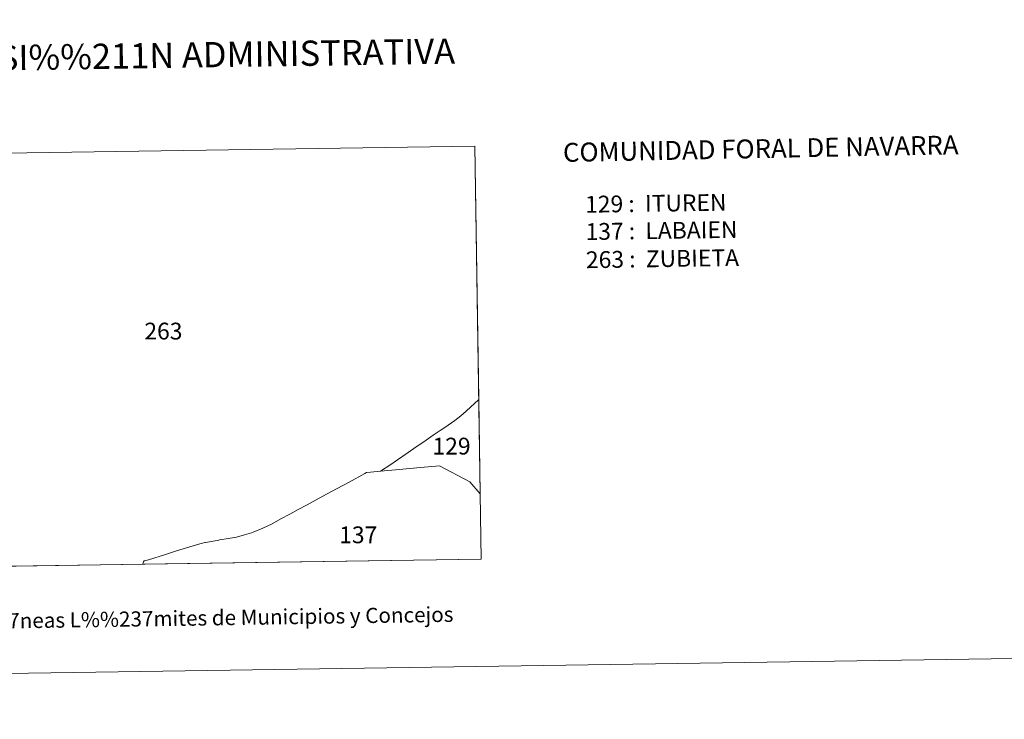
# Model space of a CAD drawing. Units: metres. Extents: x 599089 to 603588, y 4772713 to 4775749.
# Drawn here: x 600659 to 601146, y 4772713 to 4773059 of the extents above; entities that cross this region are included whole.
import ezdxf
from ezdxf.enums import TextEntityAlignment as Align

# ---------------------------------------------------------------- set-up
doc = ezdxf.new("R2010")
doc.units = ezdxf.units.M
doc.header["$MEASUREMENT"] = 0
doc.layers.add('Nivel 63', color=7, linetype='Continuous', lineweight=0)
doc.styles.add('Style-arial', font='arial.shx', dxfattribs={"bigfont": 'arialbig.shx'})

msp = doc.modelspace()

# ---------------------------------------------------------------- linework, layer by layer
at = {"layer": 'Nivel 63', "color": 7, "linetype": 'Continuous', "lineweight": 0, "flags": 128}
msp.add_lwpolyline([(600584.33, 4772991.86), (600883.89, 4772996.33), (600885.79, 4772870.93), (600883.41, 4772868.83), (600881.87, 4772867.23), (600879.56, 4772865.14), (600876.94, 4772862.85), (600873.91, 4772860.55), (600868.92, 4772857.09), (600866.59, 4772855.53), (600863.2, 4772853.3), (600858.53, 4772850.05), (600854.75, 4772847.45), (600850.77, 4772844.64), (600845.46, 4772841.01), (600842.2, 4772838.83), (600837.14, 4772835.47), (600832.1, 4772835.01), (600830.16, 4772834.8), (600829.44, 4772834.28), (600821.56, 4772829.98), (600815.7, 4772826.94), (600810.43, 4772824.03), (600805.28, 4772821.26), (600800.88, 4772818.74), (600796.34, 4772816.43), (600792.3, 4772814.19), (600787.72, 4772811.79), (600783.48, 4772809.42), (600778.8, 4772807.22), (600774.14, 4772805.23), (600773.27, 4772804.88), (600769.82, 4772803.87), (600765.85, 4772802.79), (600760.79, 4772801.94), (600758.64, 4772801.63), (600757.49, 4772801.41), (600757.12, 4772801.34), (600756.32, 4772801.18), (600751.52, 4772800.29), (600750.47, 4772800.19), (600750.14, 4772800.16), (600748.97, 4772799.87), (600747.65, 4772799.51), (600742.79, 4772798.05), (600736.2, 4772796.01), (600735.61, 4772795.83), (600730.64, 4772794.27), (600722.32, 4772791.65), (600720.18, 4772791.12), (600719.87, 4772790.63), (600719.58, 4772790.04), (600719.23, 4772789.36), (600615.03, 4772787.81)], dxfattribs=at)
for points in [[(600886.5, 4772824.21), (600881.32, 4772830.23), (600866.3, 4772838.13), (600856.9, 4772837.29), (600846.41, 4772836.33), (600837.14, 4772835.47), (600842.2, 4772838.83), (600845.46, 4772841.01), (600850.77, 4772844.64), (600854.75, 4772847.45), (600858.53, 4772850.05), (600863.2, 4772853.3), (600866.59, 4772855.53), (600868.92, 4772857.09), (600873.91, 4772860.55), (600876.94, 4772862.85), (600879.56, 4772865.14), (600881.87, 4772867.23), (600883.41, 4772868.83), (600885.79, 4772870.93)], [(600881.32, 4772830.23), (600886.5, 4772824.21), (600886.99, 4772791.86), (600719.23, 4772789.36), (600719.58, 4772790.04), (600719.87, 4772790.63), (600720.18, 4772791.12), (600722.32, 4772791.65), (600730.64, 4772794.27), (600735.61, 4772795.83), (600736.2, 4772796.01), (600742.79, 4772798.05), (600747.65, 4772799.51), (600748.97, 4772799.87), (600750.14, 4772800.16), (600750.47, 4772800.19), (600751.52, 4772800.29), (600756.32, 4772801.18), (600757.12, 4772801.34), (600757.49, 4772801.41), (600758.64, 4772801.63), (600760.79, 4772801.94), (600765.85, 4772802.79), (600769.82, 4772803.87), (600773.27, 4772804.88), (600774.14, 4772805.23), (600778.8, 4772807.22), (600783.48, 4772809.42), (600787.72, 4772811.79), (600792.3, 4772814.19), (600796.34, 4772816.43), (600800.88, 4772818.74), (600805.28, 4772821.26), (600810.43, 4772824.03), (600815.7, 4772826.94), (600821.56, 4772829.98), (600829.44, 4772834.28), (600830.16, 4772834.8), (600832.1, 4772835.01), (600837.14, 4772835.47), (600846.41, 4772836.33), (600856.9, 4772837.29), (600866.3, 4772838.13)]]:
    msp.add_lwpolyline(points, close=True, dxfattribs=at)
at = {"layer": 'Nivel 63', "color": 7, "linetype": 'Continuous', "lineweight": 0}
for points in [[(599133.61, 4772712.67), (599089.35, 4775682.35), (603544, 4775748.77), (603588.22, 4772779.09)], [(600587.34, 4772787.39), (600584.33, 4772991.86), (600883.89, 4772996.33), (600886.99, 4772791.86)]]:
    msp.add_3dface(points, dxfattribs=at)

# ---------------------------------------------------------------- texts
at = {"layer": 'Nivel 63', "color": 7, "linetype": 'Continuous', "lineweight": 0, "style": 'Style-arial'}
for s, height, p in [('DIVISI%%211N ADMINISTRATIVA', 12.4999, (600745.09, 4773041.43)), ('L%%237neas L%%237mites de Municipios y Concejos', 7.4999, (600745.14, 4772762.76)), ('L%%237neas L%%237mites de Municipios y Concejos', 7.4999, (600745.14, 4772762.76))]:
    msp.add_text(s, height=height, rotation=0.854, dxfattribs=at).set_placement(p, align=Align.MIDDLE_CENTER)
for s, height, rotation, p in [('COMUNIDAD FORAL DE NAVARRA', 9.3599, 1.1189, (600927.44, 4772993.14)), ('129 :  ITUREN', 8.3074, 0.854, (600938.39, 4772967.48)), ('137 :  LABAIEN', 8.3074, 0.854, (600938.6, 4772953.97)), ('263 :  ZUBIETA', 8.3074, 0.854, (600938.8, 4772940.04))]:
    msp.add_text(s, height=height, rotation=rotation, dxfattribs=at).set_placement(p, align=Align.MIDDLE_LEFT)
for s, p in [('263', (600729.66, 4772904.77)), ('129', (600872.28, 4772847.85)), ('137', (600826.1, 4772803.95))]:
    msp.add_text(s, height=8.307, dxfattribs=at).set_placement(p, align=Align.MIDDLE_CENTER)

doc.saveas('drawing.dxf')
